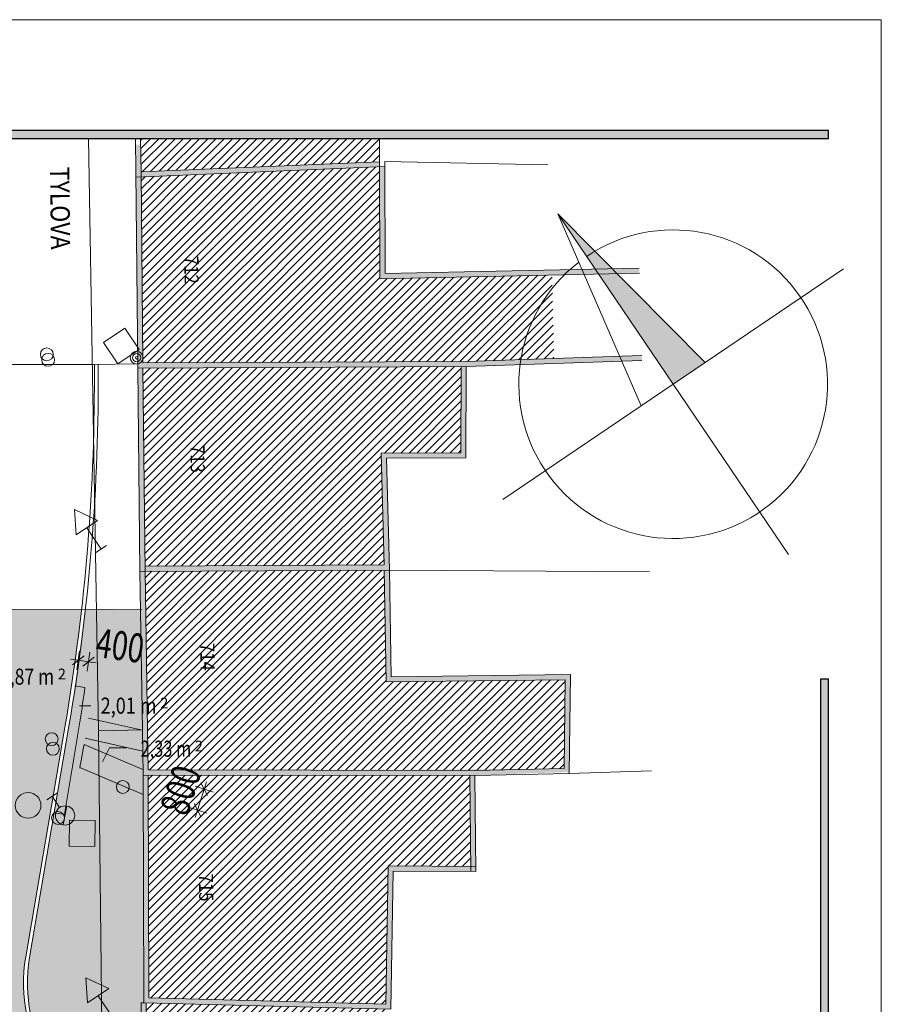
# Model space of a CAD drawing. Extents: x -165 to 148, y -74 to 74.
# Drawn here: x 114 to 148, y 36 to 74 of the extents above; entities that cross this region are included whole.
import ezdxf
from ezdxf.enums import TextEntityAlignment as Align

# ---------------------------------------------------------------- set-up
doc = ezdxf.new("R2010")
doc.units = 0
doc.header["$MEASUREMENT"] = 0
for name, color, linetype, lineweight, plot in [('10_TEREN', 7, 'Continuous', 0, False), ('11', 7, 'Continuous', 0, False), ('14_SVAHY', 7, 'Continuous', 0, False), ('26__A', 7, 'Continuous', 0, False), ('27_VP', 7, 'Continuous', 0, False), ('28_HY', 7, 'Continuous', 0, False), ('32', 7, 'Continuous', 0, False), ('34_DZ', 7, 'Continuous', 0, False), ('43_EP', 7, 'Continuous', 0, False), ('45_POPIS_ULIC', 7, 'Continuous', 0, False), ('5_BUD_OBRYS', 7, 'Continuous', 0, False), ('5_BUDOVY', 7, 'Continuous', 0, False), ('_', 7, 'Continuous', 0, False), ('DGN_32', 7, 'Continuous', 0, False), ('DLAZBA_VZORY', 7, 'Continuous', 0, False), ('RAM', 7, 'Continuous', 0, False), ('SEVERKA', 7, 'Continuous', 0, False), ('ZZZ_NAVRH_VRCHNI', 7, 'Continuous', 0, False)]:
    doc.layers.add(name, color=color, linetype=linetype, lineweight=lineweight, plot=plot)
pattern_1 = [(45, (0, 0), (-0.15909902, 0.15909902), [])]

# ---------------------------------------------------------------- blocks, each defined once
blk = doc.blocks.new('FILL_8221')
at = {"layer": '_', "linetype": 'Continuous'}
h = blk.add_hatch(color=254, dxfattribs=at)
h.paths.add_polyline_path([(13.184, -7.133), (79.087, -6.953), (79.76, -6.406), (80.2, -6.009), (80.534, -5.687), (80.9, -5.313), (81.282, -4.893), (81.727, -4.529), (82.163, -4.282), (82.621, -4.11), (83.143, -4.005), (83.529, -3.983), (83.915, -4.009), (84.269, -4.072), (84.579, -4.168), (87.11, 2.964), (86.87, 3.156), (86.423, 3.624), (86.048, 4.133), (85.768, 4.629), (85.589, 5.039), (85.454, 5.438), (85.351, 5.781), (85.297, 6.148), (85.293, 7.701), (85.476, 8.194), (85.677, 8.847), (85.872, 9.242), (86.213, 9.779), (86.557, 10.23), (87.074, 10.831), (87.51, 11.282), (88.023, 11.757), (88.614, 12.24), (89.408, 12.799), (90.017, 13.167), (90.554, 13.452), (91.207, 13.754), (91.811, 13.992), (92.504, 14.221), (93.28, 14.423), (94.42, 14.66), (95.484, 14.911), (96.413, 15.156), (97.293, 15.441), (98.22, 15.712), (99.044, 15.999), (99.979, 16.353), (100.834, 16.703), (101.887, 17.168), (102.781, 17.596), (103.45, 17.935), (104.167, 18.282), (104.964, 18.612), (105.765, 18.888), (106.197, 19.014), (107.246, 19.248), (107.883, 19.368), (108.486, 19.443), (109.454, 19.478), (110.388, 19.508), (111.286, 19.449), (112.168, 19.334), (113.189, 19.128), (114.24, 18.831), (115.266, 18.453), (116.11, 18.07), (116.996, 17.592), (117.917, 17.003), (118.77, 16.359), (119.535, 15.686), (120.208, 15.023), (121.38, 13.876), (122.292, 13.001), (122.823, 12.497), (125.08, 10.412), (126.911, 8.783), (128.262, 7.614), (129.483, 6.582), (130.629, 5.632), (132.059, 4.475), (133.047, 3.692), (134.429, 2.619), (135.087, 2.117), (135.707, 1.65), (136.3, 1.207), (137.482, 0.338), (138.063, -0.082), (138.69, -0.532), (139.446, -1.066), (140.547, -1.833), (140.941, -2.104), (144.776, 3.53), (144.116, 4.012), (143.541, 4.43), (142.973, 4.85), (142.364, 5.305), (141.663, 5.835), (140.884, 6.432), (140.31, 6.877), (139.367, 7.617), (138.794, 8.073), (138.147, 8.591), (137.588, 9.028), (136.814, 9.643), (136.074, 10.243), (135.377, 10.818), (134.747, 11.348), (133.76, 12.196), (133.046, 12.823), (132.535, 13.279), (131.848, 13.903), (131.273, 14.452), (130.71, 14.963), (130.258, 15.393), (129.58, 16.048), (128.827, 16.791), (127.951, 17.674), (127.265, 18.381), (125.017, 20.803), (123.548, 22.475), (122.334, 23.915), (121.352, 25.123), (119.858, 27.035), (117.714, 29.939), (117.137, 30.785), (116.432, 31.819), (115.754, 32.835), (115.224, 33.637), (114.876, 34.284), (114.581, 35.059), (114.392, 35.893), (114.334, 36.447), (114.344, 37.292), (114.448, 38.036), (114.57, 38.795), (114.708, 39.56), (115.936, 46.767), (116.112, 47.842), (116.582, 51.327), (113.058, 51.32), (112.859, 49.763), (112.785, 49.388), (112.601, 48.823), (112.282, 48.206), (111.937, 47.739), (111.594, 47.385), (111.338, 47.17), (111.002, 46.939), (110.485, 46.669), (110.102, 46.527), (109.654, 46.414), (109.207, 46.354), (108.884, 46.342), (108.498, 46.362), (107.963, 46.454), (107.522, 46.587), (107.142, 46.749), (106.794, 46.942), (106.564, 47.095), (106.265, 47.333), (106.007, 47.58), (105.753, 47.873), (105.571, 48.125), (94.316, 65.024), (88.497, 61.309), (91.196, 57.081), (91.472, 56.574), (91.734, 55.897), (91.896, 55.178), (91.946, 54.67), (91.944, 54.17), (91.889, 53.651), (91.787, 53.17), (91.757, 53.058), (94.824, 48.072), (95.054, 48.052), (95.728, 47.932), (96.45, 47.691), (97.065, 47.381), (97.704, 46.93), (98.178, 46.482), (98.32, 46.322), (98.511, 46.097), (98.728, 45.771), (99.111, 45.092), (99.501, 44.312), (99.673, 43.924), (99.892, 43.378), (100.089, 42.816), (100.27, 42.222), (100.439, 41.558), (100.571, 40.907), (100.673, 40.239), (100.738, 39.636), (100.784, 38.801), (100.784, 38.104), (100.747, 37.37), (100.669, 36.618), (100.545, 35.847), (100.317, 34.845), (100.058, 33.984), (99.913, 33.574), (99.617, 32.84), (99.361, 32.311), (99.159, 31.905), (98.698, 31.088), (98.341, 30.539), (97.843, 29.856), (97.322, 29.225), (96.896, 28.76), (96.496, 28.359), (96.046, 27.945), (95.62, 27.584), (94.993, 27.103), (93.798, 26.296), (93.082, 25.861), (92.609, 25.592), (91.725, 25.127), (91.038, 24.798), (90.093, 24.389), (88.965, 23.963), (87.978, 23.644), (87.041, 23.384), (86.226, 23.191), (84.843, 22.933), (83.589, 22.772), (82.817, 22.707), (82.36, 22.681), (81.005, 22.653), (66.314, 22.613), (65.204, 22.6), (63.698, 22.605), (-2.263, 22.425), (-2.951, 22.423), (-2.906, 14.422), (-1.845, 14.352), (-0.478, 14.092), (0.421, 13.809), (1.393, 13.392), (2.317, 12.874), (3.192, 12.252), (3.835, 11.695), (4.474, 11.034), (4.903, 10.513), (5.359, 9.868), (5.829, 9.065), (6.142, 8.411), (6.353, 7.885), (6.539, 7.332), (6.663, 6.844), (6.78, 6.373), (6.924, 5.655), (7.034, 5.111), (7.178, 4.398), (7.317, 3.71), (7.526, 2.679), (7.665, 1.988), (7.878, 0.991), (8.129, 0.084), (8.322, -0.489), (8.74, -1.527), (8.977, -2.03), (9.239, -2.533), (9.66, -3.257), (10.211, -4.079), (10.792, -4.831), (10.975, -5.048), (11.275, -5.387), (11.88, -6.011), (12.598, -6.662)], flags=0)
h.paths.add_polyline_path([(108.556, 28.012), (108.646, 28.201), (108.668, 28.397), (108.627, 28.554), (108.581, 28.637), (108.485, 28.741), (108.345, 28.821), (108.206, 28.852), (107.796, 28.814), (107.314, 28.74), (106.811, 28.637), (106.333, 28.513), (105.93, 28.389), (105.476, 28.226), (105.24, 28.131), (104.804, 27.938), (104.436, 27.755), (104.164, 27.607), (103.941, 27.493), (103.386, 27.117), (103.05, 26.876), (101.731, 25.907), (101.514, 25.728), (101.119, 25.433), (100.528, 24.992), (99.968, 24.588), (99.528, 24.285), (98.588, 23.674), (97.882, 23.248), (97.228, 22.876), (96.781, 22.633), (95.941, 22.204), (95.196, 21.851), (94.681, 21.621), (94.126, 21.387), (93.455, 21.12), (93.039, 20.964), (92.632, 20.818), (92.34, 20.718), (92.194, 20.639), (92.152, 20.603), (92.052, 20.466), (92.005, 20.305), (92.005, 20.18), (92.03, 20.075), (92.088, 19.963), (92.18, 19.861), (92.277, 19.797), (92.393, 19.756), (92.516, 19.745), (92.633, 19.758), (92.819, 19.783), (93.052, 19.817), (93.405, 19.872), (94.231, 20.016), (94.677, 20.104), (95.169, 20.21), (95.597, 20.309), (95.959, 20.397), (96.519, 20.544), (97.042, 20.691), (97.472, 20.821), (98.194, 21.053), (98.765, 21.251), (99.233, 21.423), (99.794, 21.642), (100.329, 21.862), (100.772, 22.054), (101.113, 22.207), (101.593, 22.432), (102.055, 22.658), (102.359, 22.812), (103.938, 23.617), (104.291, 23.798), (104.724, 24.039), (105.039, 24.229), (105.343, 24.431), (105.815, 24.765), (106.208, 25.083), (106.586, 25.423), (106.953, 25.788), (107.266, 26.132), (107.591, 26.526), (107.876, 26.909), (108.134, 27.29), (108.336, 27.62), (108.468, 27.851)], flags=0)
h.paths.add_polyline_path([(18.223, 13.967), (19.253, 14.286), (20.327, 14.45), (20.872, 14.472), (70.942, 14.61), (71.758, 14.566), (72.858, 14.359), (73.597, 14.118), (74.398, 13.75), (75.24, 13.225), (75.793, 12.782), (76.49, 12.077), (76.985, 11.434), (77.477, 10.603), (77.76, 9.969), (77.946, 9.434), (78.02, 9.172), (78.16, 8.524), (78.228, 8.014), (78.256, 7.531), (78.25, 7.005), (78.214, 6.478), (78.143, 5.995), (78.022, 5.454), (77.53, 4.124), (76.982, 3.181), (76.566, 2.632), (75.954, 1.983), (75.158, 1.336), (74.227, 0.781), (73.862, 0.61), (73.355, 0.413), (72.715, 0.223), (72.047, 0.091), (71.536, 0.011), (69.745, 0.006), (53.569, -0.038), (51.362, -0.044), (48.394, -0.052), (44.639, -0.062), (41.409, -0.071), (22.031, -0.125), (20.745, -0.126), (19.664, -0.024), (18.528, 0.266), (17.793, 0.563), (16.999, 0.997), (16.374, 1.438), (15.705, 2.035), (15.217, 2.58), (14.644, 3.397), (14.199, 4.257), (13.923, 5), (13.781, 5.523), (13.676, 6.069), (13.631, 6.605), (13.592, 7.152), (13.659, 7.894), (13.717, 8.515), (13.84, 9.06), (14.173, 10.025), (14.519, 10.733), (14.968, 11.438), (15.547, 12.144), (16.238, 12.796), (17.071, 13.392), (17.675, 13.725)], flags=0)
blk = doc.blocks.new('FILL_9412')
at = {"layer": '_', "linetype": 'Continuous'}
h = blk.add_hatch(dxfattribs=at)
h.set_pattern_fill('CIHLA-LICOVKA', color=10, scale=0.0009, angle=45, style=0)
h.set_pattern_definition(pattern_1)
h.paths.add_polyline_path([(118.874, 69.636), (118.893, 68.337), (128.171, 68.729), (128.166, 69.636)], flags=0)
blk = doc.blocks.new('FILL_9415')
at = {"layer": '_', "linetype": 'Continuous'}
blk.add_hatch(color=250, dxfattribs=at).paths.add_polyline_path([(-99.726, 69.905), (92.261, 69.636), (92.264, 69.393), (92.464, 69.396), (92.461, 69.636), (145.02, 69.636), (145.32, 69.936), (-163.602, 69.936), (-163.602, 69.636), (-99.713, 69.636)], flags=0)
blk = doc.blocks.new('FILL_9425')
at = {"layer": '_', "linetype": 'Continuous'}
h = blk.add_hatch(dxfattribs=at)
h.set_pattern_fill('CIHLA-LICOVKA', color=10, scale=0.0009, angle=45, style=0)
h.set_pattern_definition(pattern_1)
h.paths.add_polyline_path([(118.895, 68.137), (118.967, 60.903), (131.535, 60.964), (134.946, 61.079), (134.877, 64.322), (128.181, 64.179), (128.171, 68.529)], flags=0)
blk = doc.blocks.new('FILL_9426')
at = {"layer": '_', "linetype": 'Continuous'}
h = blk.add_hatch(dxfattribs=at)
h.set_pattern_fill('CIHLA-LICOVKA', color=10, scale=0.0009, angle=45, style=0)
h.set_pattern_definition(pattern_1)
h.paths.add_polyline_path([(118.969, 60.704), (119.049, 53.002), (128.348, 53.051), (128.233, 57.395), (131.328, 57.414), (131.336, 60.765), (125.153, 60.733)], flags=0)
blk = doc.blocks.new('FILL_9427')
at = {"layer": '_', "linetype": 'Continuous'}
h = blk.add_hatch(dxfattribs=at)
h.set_pattern_fill('CIHLA-LICOVKA', color=10, scale=0.0009, angle=45, style=0)
h.set_pattern_definition(pattern_1)
h.paths.add_polyline_path([(119.051, 52.804), (119.144, 46.643), (119.168, 45.077), (131.877, 45.062), (135.346, 45.136), (135.388, 48.588), (128.422, 48.503), (128.353, 52.849)], flags=0)
blk = doc.blocks.new('FILL_9428')
at = {"layer": '_', "linetype": 'Continuous'}
h = blk.add_hatch(dxfattribs=at)
h.set_pattern_fill('CIHLA-LICOVKA', color=10, scale=0.0009, angle=45, style=0)
h.set_pattern_definition(pattern_1)
h.paths.add_polyline_path([(131.677, 44.861), (131.694, 42.993), (131.684, 41.328), (128.499, 41.346), (128.409, 35.977), (119.197, 36.222), (119.171, 44.878), (125.424, 44.87)], flags=0)
blk = doc.blocks.new('FILL_9429')
at = {"layer": '_', "linetype": 'Continuous'}
h = blk.add_hatch(dxfattribs=at)
h.set_pattern_fill('CIHLA-LICOVKA', color=10, scale=0.0009, angle=45, style=0)
h.set_pattern_definition(pattern_1)
h.paths.add_polyline_path([(119.098, 36.029), (128.406, 35.775), (128.384, 34.428), (132.196, 30.229), (133.695, 28.596), (127.363, 22.819), (121.823, 29.007), (121.763, 28.953), (119.14, 31.848)], flags=0)
blk = doc.blocks.new('FILL_9476')
at = {"layer": '_', "linetype": 'Continuous'}
blk.add_hatch(color=250, dxfattribs=at).paths.add_polyline_path([(118.94, 31.77), (118.898, 36.027), (119.098, 36.029), (119.14, 31.848)], flags=0)
blk = doc.blocks.new('FILL_9478')
at = {"layer": '_', "linetype": 'Continuous'}
blk.add_hatch(color=250, dxfattribs=at).paths.add_polyline_path([(119.197, 36.222), (128.409, 35.977), (128.499, 41.346), (131.684, 41.328), (131.677, 44.861), (131.877, 44.862), (131.911, 41.127), (128.696, 41.145), (128.606, 35.772), (119.098, 36.029), (118.997, 36.028), (118.971, 44.878), (119.171, 44.878)], flags=0)
blk = doc.blocks.new('FILL_9479')
at = {"layer": '_', "linetype": 'Continuous'}
blk.add_hatch(color=250, dxfattribs=at).paths.add_polyline_path([(119.051, 52.804), (118.851, 52.801), (118.971, 44.878), (131.677, 44.861), (135.462, 44.998), (135.544, 44.941), (135.591, 48.79), (128.619, 48.705), (128.553, 52.852), (128.353, 52.849), (128.422, 48.503), (135.388, 48.588), (135.346, 45.136), (128.776, 45.066), (119.168, 45.077)], flags=0)
blk = doc.blocks.new('FILL_9480')
at = {"layer": '_', "linetype": 'Continuous'}
blk.add_hatch(color=250, dxfattribs=at).paths.add_polyline_path([(118.851, 52.801), (128.553, 52.852), (128.438, 57.196), (131.527, 57.215), (131.536, 60.764), (131.336, 60.765), (131.328, 57.414), (128.233, 57.395), (128.348, 53.051), (119.049, 53.002), (118.969, 60.704), (118.769, 60.702)], flags=0)
blk = doc.blocks.new('FILL_9481')
at = {"layer": '_', "linetype": 'Continuous'}
blk.add_hatch(color=250, dxfattribs=at).paths.add_polyline_path([(138.273, 64.395), (138.269, 64.595), (128.38, 64.384), (128.379, 68.538), (128.171, 68.529), (128.181, 64.179)], flags=0)
blk = doc.blocks.new('FILL_9482')
at = {"layer": '_', "linetype": 'Continuous'}
blk.add_hatch(color=250, dxfattribs=at).paths.add_polyline_path([(138.37, 60.994), (138.363, 61.194), (131.535, 60.964), (118.967, 60.903), (118.895, 68.137), (118.701, 68.129), (118.769, 60.702), (125.77, 60.736), (131.336, 60.765)], flags=0)
blk = doc.blocks.new('FILL_9483')
at = {"layer": '_', "linetype": 'Continuous'}
blk.add_hatch(color=250, dxfattribs=at).paths.add_polyline_path([(128.171, 68.529), (118.701, 68.129), (118.762, 61.516), (118.761, 61.517), (118.693, 68.329), (118.678, 69.393), (118.878, 69.396), (118.893, 68.337), (128.171, 68.729)], flags=0)
blk = doc.blocks.new('FILL_9581')
at = {"layer": 'SEVERKA', "linetype": 'Continuous'}
blk.add_hatch(color=7, dxfattribs=at).paths.add_polyline_path([(139.585, 60.077), (140.827, 60.918), (135.102, 66.703)], flags=0)
at = {"color": 7, "linetype": 'Continuous'}
blk.add_lwpolyline([(139.585, 60.077), (140.827, 60.918), (135.102, 66.703)], close=True, dxfattribs=at)
blk = doc.blocks.new('FILL_9850')
at = {"layer": '_', "linetype": 'Continuous'}
h = blk.add_hatch(dxfattribs=at)
h.set_pattern_fill('CIHLOVA_DLA_BA_-_NA_V__KU', color=30, scale=0.09, style=0)
h.set_pattern_definition([(0, (0, 0), (0, 0.54), [0.36, -0.18]), (0, (-0.09, 0.09), (0, 0.54), [0.36, -0.18]), (0, (-0.18, 0.18), (0, 0.54), [0.36, -0.18]), (0, (-0.27, 0.27), (0, 0.54), [0.36, -0.18]), (0, (-0.36, 0.36), (0, 0.54), [0.36, -0.18]), (0, (-0.45, 0.45), (0, 0.54), [0.36, -0.18]), (90, (0.27, 0), (-0.54, 0), [0.36, -0.18]), (90, (0.18, 0.09), (-0.54, 0), [0.36, -0.18]), (90, (0.09, 0.18), (-0.54, 0), [0.36, -0.18]), (90, (0, 0.27), (-0.54, 0), [0.36, -0.18]), (90, (-0.09, 0.36), (-0.54, 0), [0.36, -0.18]), (90, (-0.18, 0.45), (-0.54, 0), [0.36, -0.18])])
h.paths.add_polyline_path([(116.732, 51.327), (116.349, 48.641), (116.316, 48.343), (116.713, 48.289), (116.518, 46.769), (115.939, 43.309), (115.516, 43.406), (114.626, 38.188), (114.507, 37.428), (114.474, 36.723), (114.548, 35.867), (114.685, 35.241), (114.936, 34.518), (115.16, 34.049), (115.573, 33.378), (116.304, 32.28), (117.397, 30.673), (118.207, 29.524), (119.356, 27.951), (120.989, 25.843), (122.135, 24.405), (123.591, 22.655), (125.369, 20.636), (126.186, 19.744), (128.169, 17.666), (129.571, 16.266), (131.268, 14.644), (132.276, 13.716), (133.188, 12.898), (134.406, 11.836), (135.943, 10.544), (137.153, 9.564), (138.12, 8.802), (140.086, 7.242), (142.344, 5.508), (143.28, 4.809), (144.443, 3.956), (144.86, 3.654), (145.865, 5.13), (144.478, 5.799), (137.648, 10.826), (132.325, 17.088), (127.349, 22.535), (121.808, 28.724), (121.749, 28.671), (118.94, 31.77), (118.898, 36.027), (118.997, 36.028), (118.973, 44.124), (116.508, 45.148), (116.677, 46.069), (118.968, 45.093), (118.944, 46.626), (118.929, 47.657), (118.873, 51.311)], flags=0)
blk = doc.blocks.new('FILL_10840')
at = {"layer": '_', "linetype": 'Continuous'}
blk.add_hatch(color=162, dxfattribs=at).paths.add_polyline_path([(116.677, 46.069), (116.508, 45.148), (118.973, 44.124), (118.968, 45.093)], flags=0)
at = {"color": 5, "width": 0.748162}
blk.add_text('2,33 m', height=0.625, dxfattribs=at).set_placement((120.847, 45.592), align=Align.RIGHT)
at = {"color": 5, "width": 0.997548}
blk.add_text('2', height=0.417, dxfattribs=at).set_placement((120.986, 45.8))
blk = doc.blocks.new('FILL_10853')
at = {"layer": '_', "linetype": 'Continuous'}
blk.add_hatch(color=162, dxfattribs=at).paths.add_polyline_path([(115.516, 43.406), (115.912, 43.352), (116.293, 45.423), (116.51, 47.05), (116.713, 48.289), (116.316, 48.343), (116.208, 47.488), (115.948, 45.944), (115.747, 44.765), (115.582, 43.837)], flags=0)
at = {"color": 5, "width": 0.825558}
blk.add_text('2,01 m', height=0.625, dxfattribs=at).set_placement((119.501, 47.265), align=Align.RIGHT)
at = {"color": 5, "width": 0.997548}
blk.add_text('2', height=0.417, dxfattribs=at).set_placement((119.64, 47.473))
blk = doc.blocks.new('FILL_10881')
at = {"layer": '_', "linetype": 'Continuous'}
blk.add_hatch(color=162, dxfattribs=at).paths.add_polyline_path([(109.505, 46.54), (109.442, 46.935), (109.75, 46.998), (110.081, 47.1), (110.359, 47.223), (110.644, 47.365), (110.924, 47.548), (111.161, 47.747), (111.382, 47.945), (111.627, 48.228), (111.819, 48.513), (111.98, 48.787), (112.087, 49.021), (112.179, 49.293), (112.274, 49.619), (112.318, 49.871), (112.714, 49.816), (112.668, 49.55), (112.578, 49.201), (112.438, 48.823), (112.291, 48.518), (112.107, 48.212), (111.951, 47.993), (111.703, 47.702), (111.512, 47.513), (111.355, 47.376), (111.153, 47.219), (110.93, 47.07), (110.733, 46.956), (110.528, 46.853), (110.307, 46.758), (110.09, 46.68), (109.863, 46.614), (109.658, 46.567)], flags=0)
at = {"color": 5, "width": 0.798039}
blk.add_text('1,87 m', height=0.625, dxfattribs=at).set_placement((115.518, 48.393), align=Align.RIGHT)
at = {"color": 5, "width": 0.997548}
blk.add_text('2', height=0.417, dxfattribs=at).set_placement((115.657, 48.601))
blk = doc.blocks.new('WALL_181', base_point=(145.32, 48.607))
at = {"linetype": 'Continuous'}
blk.add_hatch(color=7, dxfattribs=at).paths.add_polyline_path([(145.32, 48.607), (145.32, -30.105), (145.62, -30.105), (145.62, 48.607)], flags=0)
at = {"color": 7, "linetype": 'Continuous'}
for p, q in [((145.32, 48.607), (145.32, -30.105)), ((145.62, 48.607), (145.32, 48.607)), ((145.62, -30.105), (145.62, 48.607))]:
    blk.add_line(p, q, dxfattribs=at)
blk = doc.blocks.new('WALL_214', base_point=(-163.602, 69.636))
at = {"linetype": 'Continuous'}
blk.add_hatch(color=7, dxfattribs=at).paths.add_polyline_path([(-163.302, 69.636), (145.62, 69.636), (145.62, 69.936), (-163.602, 69.936)], flags=0)
at = {"color": 7, "linetype": 'Continuous'}
for p, q in [((145.62, 69.936), (-163.602, 69.936)), ((145.62, 69.636), (145.62, 69.936)), ((-163.302, 69.636), (145.62, 69.636))]:
    blk.add_line(p, q, dxfattribs=at)
blk = doc.blocks.new('DIM_162', base_point=(121.092, 43.518))
at = {"color": 5, "linetype": 'Continuous'}
for p, q in [((120.995, 44.445), (121.709, 44.217)), ((121.481, 44.079), (121.222, 44.582)), ((121.443, 44.617), (121.352, 44.331)), ((121.352, 44.331), (121.092, 43.518)), ((120.962, 43.769), (121.221, 43.266)), ((120.735, 43.632), (121.449, 43.403)), ((121.092, 43.518), (121, 43.232))]:
    blk.add_line(p, q, dxfattribs=at)
at = {"color": 5, "width": 0.727941}
blk.add_text('800', height=1.125, rotation=72.2654, dxfattribs=at).set_placement((120.686, 43.24))
blk = doc.blocks.new('DIM_185', base_point=(116.454, 49.342))
at = {"color": 5, "linetype": 'Continuous'}
for p, q in [((116.679, 49.513), (116.229, 49.171)), ((116.505, 49.714), (116.403, 48.971)), ((116.625, 49.117), (117.076, 49.458)), ((116.902, 49.659), (116.799, 48.916)), ((116.454, 49.342), (116.157, 49.383)), ((116.85, 49.288), (116.454, 49.342)), ((117.147, 49.247), (116.85, 49.288))]:
    blk.add_line(p, q, dxfattribs=at)
at = {"color": 5, "width": 0.727941}
blk.add_text('400', height=1.125, rotation=352.147, dxfattribs=at).set_placement((117.079, 49.483))
blk = doc.blocks.new('TEXT_1311')
at = {"color": 7, "width": 0.867857}
blk.add_text('712', height=0.55, rotation=270.5756, dxfattribs=at).set_placement((121.132, 64.524), align=Align.TOP_CENTER)
blk = doc.blocks.new('TEXT_1312')
at = {"color": 7, "width": 0.867857}
blk.add_text('713', height=0.55, rotation=270.5892, dxfattribs=at).set_placement((121.371, 57.176), align=Align.TOP_CENTER)
blk = doc.blocks.new('TEXT_1313')
at = {"color": 7, "width": 0.867857}
blk.add_text('714', height=0.55, rotation=270.8694, dxfattribs=at).set_placement((121.753, 49.48), align=Align.TOP_CENTER)
blk = doc.blocks.new('TEXT_1314')
at = {"color": 7, "width": 0.867857}
blk.add_text('715', height=0.55, rotation=270.6922, dxfattribs=at).set_placement((121.7, 40.511), align=Align.TOP_CENTER)
blk = doc.blocks.new('TEXT_1531')
at = {"color": 7, "width": 0.875188}
blk.add_text('TYLOVA', height=0.75, rotation=270.6275, dxfattribs=at).set_placement((115.373, 66.919), align=Align.CENTER)

msp = doc.modelspace()

# ---------------------------------------------------------------- linework, layer by layer
at = {"layer": '10_TEREN', "color": 7, "linetype": 'Continuous'}
for p, q in [((116.85, 69.636), (117.237, 46.602)), ((117.237, 46.602), (117.408, 31.518))]:
    msp.add_line(p, q, dxfattribs=at)
at = {"layer": '11', "color": 7, "linetype": 'Continuous'}
for p, q in [((128.371, 68.738), (134.706, 68.601)), ((138.66, 52.786), (128.553, 52.852)), ((117.237, 46.602), (118.944, 46.64)), ((138.743, 45.048), (135.544, 44.941))]:
    msp.add_line(p, q, dxfattribs=at)
at = {"layer": '14_SVAHY', "color": 1, "linetype": 'Continuous'}
for p, q in [((117.049, 60.848), (111.528, 60.848)), ((116.732, 51.327), (113.058, 51.32)), ((118.929, 51.31), (116.732, 51.327))]:
    msp.add_line(p, q, dxfattribs=at)
at = {"layer": '14_SVAHY', "color": 5, "linetype": 'Continuous'}
for p, q in [((116.935, 47.574), (116.497, 47.574)), ((118.327, 45.945), (117.662, 45.936)), ((117.662, 45.936), (117.39, 45.391))]:
    msp.add_line(p, q, dxfattribs=at)
at = {"layer": '26__A', "color": 7, "linetype": 'Continuous'}
for p, q in [((118.262, 62.255), (117.434, 61.694)), ((118.823, 61.426), (118.262, 62.255)), ((117.434, 61.694), (117.994, 60.866)), ((117.994, 60.866), (118.823, 61.426)), ((116.107, 43.12), (116.094, 42.121)), ((117.107, 43.107), (116.107, 43.12)), ((117.093, 42.107), (117.107, 43.107)), ((116.094, 42.121), (117.093, 42.107))]:
    msp.add_line(p, q, dxfattribs=at)
at = {"layer": '27_VP', "color": 7, "linetype": 'Continuous'}
msp.add_circle((114.502, 43.702), 0.5, dxfattribs=at)
at = {"layer": '28_HY', "color": 7, "linetype": 'Continuous'}
for p, q in [((115.228, 43.915), (115.642, 44.195)), ((115.729, 43.62), (115.435, 44.055)), ((115.868, 42.941), (116.01, 43.677))]:
    msp.add_line(p, q, dxfattribs=at)
for centre, radius in [((115.229, 61.241), 0.25), ((115.281, 61.023), 0.25), ((115.417, 46.276), 0.25), ((115.466, 45.9), 0.25), ((118.184, 44.417), 0.25), ((115.939, 43.309), 0.375), ((115.668, 43.211), 0.25)]:
    msp.add_circle(centre, radius, dxfattribs=at)
at = {"layer": '32', "color": 7, "linetype": 'Continuous'}
for radius in [0.25, 0.158, 0.05]:
    msp.add_circle((118.725, 61.107), radius, dxfattribs=at)
at = {"layer": '34_DZ', "color": 7, "linetype": 'Continuous'}
for p, q in [((116.373, 54.215), (116.31, 55.199)), ((116.31, 55.199), (117.201, 54.776)), ((116.373, 54.215), (117.201, 54.776)), ((117.347, 53.667), (116.787, 54.495)), ((117.14, 53.527), (117.554, 53.807)), ((116.815, 36.018), (116.753, 37.002)), ((116.753, 37.002), (117.643, 36.578)), ((116.815, 36.018), (117.643, 36.578)), ((117.789, 35.47), (117.229, 36.298))]:
    msp.add_line(p, q, dxfattribs=at)
at = {"layer": '5_BUD_OBRYS', "color": 252, "linetype": 'Continuous'}
for p, q in [((118.874, 69.636), (118.893, 68.337)), ((128.171, 68.729), (128.166, 69.636)), ((118.893, 68.337), (128.171, 68.729)), ((128.181, 64.179), (128.171, 68.737)), ((118.893, 68.331), (118.967, 60.903)), ((138.273, 64.395), (128.181, 64.179)), ((118.967, 60.903), (131.535, 60.964)), ((138.363, 61.194), (131.529, 60.964)), ((118.969, 60.704), (119.051, 52.803)), ((131.328, 57.414), (131.336, 60.765)), ((128.233, 57.395), (131.328, 57.414)), ((128.348, 53.051), (128.233, 57.395)), ((119.049, 53.002), (128.348, 53.051)), ((128.353, 52.849), (128.422, 48.503)), ((119.051, 52.804), (119.144, 46.643)), ((128.422, 48.503), (135.388, 48.588)), ((135.388, 48.588), (135.346, 45.136)), ((119.144, 46.643), (119.168, 45.077)), ((119.168, 45.077), (131.877, 45.062)), ((119.197, 36.222), (119.171, 44.878)), ((131.711, 41.125), (131.677, 44.861)), ((135.346, 45.136), (131.872, 45.062)), ((128.499, 41.346), (128.409, 35.977)), ((131.912, 41.327), (128.499, 41.346)), ((119.098, 36.029), (119.14, 31.848)), ((128.409, 35.977), (119.197, 36.222))]:
    msp.add_line(p, q, dxfattribs=at)
at = {"layer": '5_BUDOVY', "color": 252, "linetype": 'Continuous'}
for p, q in [((118.674, 69.636), (118.693, 68.329)), ((118.701, 68.129), (128.379, 68.538)), ((128.38, 64.384), (128.371, 68.738)), ((118.693, 68.329), (118.769, 60.702)), ((138.269, 64.595), (128.38, 64.384)), ((138.37, 60.994), (131.536, 60.764)), ((131.536, 60.764), (118.769, 60.702)), ((118.769, 60.702), (118.851, 52.801)), ((131.527, 57.215), (131.536, 60.764)), ((128.438, 57.196), (131.527, 57.215)), ((128.553, 52.852), (128.438, 57.196)), ((128.553, 52.852), (118.851, 52.801)), ((128.619, 48.705), (128.553, 52.852)), ((118.851, 52.801), (118.944, 46.64)), ((135.591, 48.79), (128.619, 48.705)), ((135.544, 44.941), (135.591, 48.79)), ((118.944, 46.64), (118.971, 44.878)), ((118.997, 36.028), (118.971, 44.878)), ((131.877, 44.862), (118.971, 44.878)), ((135.544, 44.941), (131.877, 44.862)), ((131.911, 41.127), (131.877, 44.862)), ((128.606, 35.772), (128.696, 41.145)), ((128.696, 41.145), (131.911, 41.127)), ((118.898, 36.027), (118.997, 36.028)), ((118.898, 36.027), (118.94, 31.77)), ((128.606, 35.772), (118.997, 36.028))]:
    msp.add_line(p, q, dxfattribs=at)
at = {"layer": 'DGN_32', "color": 7, "linetype": 'Continuous'}
for radius in [0.25, 0.158, 0.05]:
    msp.add_circle((118.725, 61.107), radius, dxfattribs=at)
at = {"layer": 'DLAZBA_VZORY', "color": 1, "linetype": 'Continuous'}
for p, q in [((116.316, 48.343), (116.713, 48.289)), ((118.944, 46.626), (116.854, 47.098)), ((118.968, 45.093), (116.677, 46.069)), ((118.957, 45.803), (116.72, 46.308)), ((115.912, 43.352), (116.322, 45.756)), ((118.973, 44.124), (116.512, 45.172)), ((115.516, 43.406), (115.912, 43.352))]:
    msp.add_line(p, q, dxfattribs=at)
for centre, radius, start, end in [((36.918, 59.294), 80.55, 350.3241, 352.14697), ((37.08, 60.248), 80.85, 349.23605, 349.89952)]:
    msp.add_arc(centre, radius, start, end, dxfattribs=at)
at = {"layer": 'RAM', "color": 7, "linetype": 'Continuous'}
for p in [(-165.485, 74.25), (147.678, -74.25)]:
    msp.add_line(p, (147.678, 74.25), dxfattribs=at)
at = {"layer": 'SEVERKA', "color": 7, "linetype": 'Continuous'}
for p, q in [((135.102, 66.703), (144.068, 53.451)), ((140.827, 60.918), (135.102, 66.703)), ((135.102, 66.703), (139.585, 60.077)), ((138.343, 59.237), (135.102, 66.703)), ((146.211, 64.56), (132.959, 55.594)), ((139.585, 60.077), (140.827, 60.918))]:
    msp.add_line(p, q, dxfattribs=at)
msp.add_arc((139.585, 60.077), 6, 127.6827, 124.0781, dxfattribs=at)
at = {"layer": 'ZZZ_NAVRH_VRCHNI', "color": 1, "linetype": 'Continuous'}
for p, q in [((117.049, 60.848), (118.738, 60.865)), ((114.409, 37.807), (115.942, 46.802)), ((114.557, 37.782), (116.09, 46.777))]:
    msp.add_line(p, q, dxfattribs=at)
for centre, radius, start, end in [((37.08, 60.248), 80, 350.3241, 0.4302), ((37.08, 60.248), 80.15, 350.3241, 0.43053), ((120.323, 36.799), 6, 170.3241, 213.6635), ((120.323, 36.799), 5.85, 170.3241, 213.6635)]:
    msp.add_arc(centre, radius, start, end, dxfattribs=at)

# ---------------------------------------------------------------- block references
for name, p in [('WALL_214', (-163.602, 69.636)), ('WALL_181', (145.32, 48.607))]:
    msp.add_blockref(name, p)
at = {"layer": '26__A'}
for name, p in [('DIM_185', (116.454, 49.342)), ('DIM_162', (121.092, 43.518))]:
    msp.add_blockref(name, p, dxfattribs=at)
at = {"layer": '43_EP'}
for name in ['TEXT_1311', 'TEXT_1312', 'TEXT_1313', 'TEXT_1314']:
    msp.add_blockref(name, (0, 0), dxfattribs=at)
at = {"layer": '45_POPIS_ULIC'}
msp.add_blockref('TEXT_1531', (0, 0), dxfattribs=at)
at = {"layer": '_'}
for name in ['FILL_9415', 'FILL_9483', 'FILL_9412', 'FILL_9425', 'FILL_9481', 'FILL_9482', 'FILL_8221', 'FILL_9480', 'FILL_9426', 'FILL_9479', 'FILL_9427', 'FILL_9850', 'FILL_10881', 'FILL_10853', 'FILL_10840', 'FILL_9478', 'FILL_9428', 'FILL_9476', 'FILL_9429']:
    msp.add_blockref(name, (0, 0), dxfattribs=at)
at = {"layer": 'SEVERKA'}
msp.add_blockref('FILL_9581', (0, 0), dxfattribs=at)

doc.saveas('drawing.dxf')
